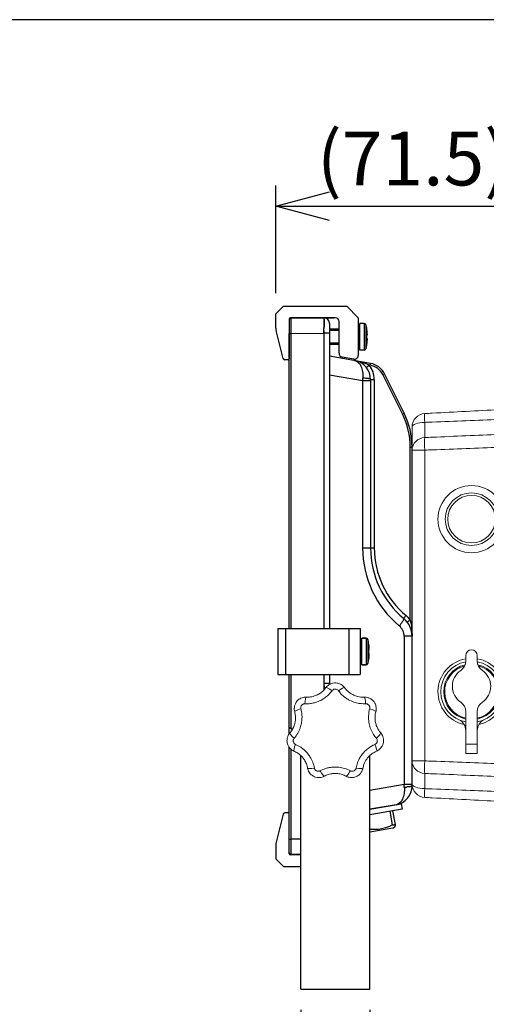
# Model space of a CAD drawing. Units: millimetres. Extents: x 0 to 1573, y -26 to 760.
# Drawn here: x 618 to 739, y 503 to 760 of the extents above; entities that cross this region are included whole.
import ezdxf

# ---------------------------------------------------------------- set-up
doc = ezdxf.new("R2010")
doc.units = ezdxf.units.MM
doc.header["$PDMODE"] = 3
doc.layers.add('contour', color=2, linetype='Continuous')
doc.layers.add('mark', color=6, linetype='Continuous')
doc.layers.add('frame', color=9, linetype='Continuous', lineweight=30)
doc.styles.get("Standard").update_dxf_attribs({"font": 'txt.shx', "bigfont": 'bigfont.shx'})
doc.dimstyles.get("Standard").update_dxf_attribs({"dimscale": 4, "dimtxt": 3.5, "dimasz": 3.5, "dimexe": 1.35, "dimexo": 1.35, "dimgap": 1.35, "dimtad": 1, "dimdsep": 46, "dimtxsty": 'STANDARD', "dimblk": 'OPEN30', "dimcen": 0, "dimclrd": 256, "dimclre": 256, "dimclrt": 3, "dimazin": 2, "dimtfac": 1, "dimtmove": 0, "dimatfit": 3, "dimldrblk": 'OPEN30', "dimfxl": 0.18, "dimtolj": 1, "dimlwd": -1, "dimlwe": -1, "dimarcsym": 0})

# ---------------------------------------------------------------- blocks, each defined once
blk = doc.blocks.new('A$C23764C6D')
at = {"color": 0, "linetype": 'Continuous', "lineweight": 0}
for p, q in [((-7.67, 33.17), (-7.67, 27.17)), ((-4.73, 33.17), (-7.67, 33.17)), ((-3.67, 33.17), (-4.73, 33.17)), ((-2.73, 31.17), (-1.67, 31.17)), ((-1.67, 31.17), (-1.67, -77.83)), ((-14.17, 29.67), (-14.17, 23.67)), ((-13.17, 22.67), (-13.17, 30.67)), ((-8.17, 30.67), (-13.17, 30.67)), ((-8.17, 30.67), (-7.67, 30.67)), ((-8.17, 26.67), (-7.67, 26.67)), ((-8.17, 26.67), (-8.17, -73.33)), ((-7.67, 27.17), (-7.67, -73.83)), ((-7.67, 27.17), (-4.92, 27.17)), ((-4.92, 27.17), (-4.92, -73.83)), ((-4.92, 27.17), (-2.92, 27.17)), ((-2.92, -73.83), (-2.92, 27.17)), ((-37.67, 17.16), (-37.67, 23.2)), ((-34.35, 24.4), (-34.35, 20.44)), ((-9.56, 22.67), (-13.17, 22.67)), ((-9.56, 22.89), (-9.56, 18.12)), ((-9.56, 18.12), (-9.56, -64.78)), ((-37.67, 17.16), (-34.35, 17.16)), ((-37.67, 17.16), (-37.67, -63.82)), ((-34.35, 17.16), (-34.35, -63.82)), ((-2.17, -18.03), (-2.23, -17.97)), ((-2.17, -22.33), (-2.17, -18.03)), ((-2.17, -26.63), (-2.17, -22.33)), ((-2.17, -26.63), (-2.23, -26.7)), ((-23.67, -37.78), (-23.67, -36.39)), ((-20.67, -37.78), (-20.67, -36.39)), ((-23.67, -51), (-23.67, -59.43)), ((-20.67, -51), (-20.67, -59.43)), ((-23.67, -59.43), (-20.67, -59.43)), ((-23.67, -59.43), (-23.67, -61.93)), ((-20.67, -59.43), (-20.67, -61.93)), ((-37.67, -63.82), (-37.67, -69.86)), ((-37.67, -63.82), (-34.35, -63.82)), ((-23.67, -61.93), (-20.67, -61.93)), ((-9.56, -64.78), (-9.56, -69.56)), ((-34.35, -71.06), (-34.35, -67.11)), ((-14.17, -70.33), (-14.17, -76.33)), ((-13.17, -77.33), (-13.17, -69.33)), ((-13.17, -69.33), (-9.56, -69.33)), ((-8.17, -73.33), (-7.67, -73.33)), ((-7.67, -73.83), (-7.67, -79.83)), ((-4.92, -73.83), (-7.67, -73.83)), ((-4.92, -73.83), (-2.92, -73.83)), ((-13.17, -77.33), (-8.17, -77.33)), ((-8.17, -77.33), (-7.67, -77.33)), ((-1.67, -77.83), (-2.73, -77.83)), ((-7.67, -79.83), (-4.73, -79.83)), ((-4.73, -79.83), (-3.67, -79.83))]:
    blk.add_line(p, q, dxfattribs=at)
for radius in [8.75, 6.85, 6.2]:
    blk.add_circle((-22.17, -0.83), radius, dxfattribs=at)
for centre, radius, start, end in [((-3.67, 31.17), 2, 0, 90), ((-13.17, 29.67), 1, 90, 180), ((-34.17, 23.2), 3.5, 93, 180), ((-13.17, 23.67), 1, 180, 270), ((-22.17, -36.39), 1.5, 0, 180), ((-22.17, -45.83), 8.75, 99.8709, 257.4607), ((-22.17, -45.83), 8, 100.8544, 180), ((-26.67, -37.78), 3, 304.2289, 0), ((-22.17, -45.83), 8.75, 0, 80.1291), ((-17.67, -37.78), 3, 180, 235.7711), ((-22.17, -45.83), 8, 280.8069, 79.1456), ((-22.17, -45.83), 7.25, 103.3292, 180), ((-22.17, -45.83), 7, 104.8173, 257.6264), ((-22.17, -44.39), 5, 124.2289, 235.7711), ((-22.17, -45.83), 7.25, 281.9405, 76.6708), ((-22.17, -45.83), 7, 282.3736, 75.1827), ((-22.17, -44.39), 5, 304.2289, 55.7711), ((-22.17, -45.83), 8, 180, 259.1931), ((-22.17, -45.83), 7.25, 180, 258.0595), ((-22.17, -45.83), 8.75, 282.5393, 0), ((-26.67, -51), 3, 0, 55.7711), ((-17.67, -51), 3, 124.2289, 180), ((-26.67, -55.87), 3, 0, 65.8523), ((-17.67, -55.87), 3, 114.1477, 180), ((-34.17, -69.86), 3.5, 180, 267), ((-13.17, -70.33), 1, 90, 180), ((-13.17, -76.33), 1, 180, 270), ((-3.67, -77.83), 2, 270, 0)]:
    blk.add_arc(centre, radius, start, end, dxfattribs=at)
for centre, major_axis, ratio, start_param, end_param in [((-4.73, 31.17), (0, 2), 0.998937, 4.712389, 6.283185), ((-34.17, 23.2), (0.18, -3.5), 0.03658, 3.141593, 4.360332), ((-10.24, 26.67), (0, -4), 0.519104, 0.336959, 1.521722), ((-34.17, 23.2), (-3.5, 0), 0.34303, 4.764749, 6.283185), ((-34.17, 17.16), (-3.5, 0), 0.939325, 4.764749, 6.283185), ((-34.17, 17.16), (-0.13, 3.5), 0.052301, 0.35014, 1.568879), ((-34.17, -63.82), (-3.5, 0), 0.939325, 0, 1.518436), ((-34.17, -63.82), (-0.13, -3.5), 0.052301, 4.714306, 5.933046), ((-34.17, -69.86), (-3.5, 0), 0.34303, 0, 1.518436), ((-34.17, -69.86), (0.18, 3.5), 0.03658, 1.922853, 3.141593), ((-10.24, -73.33), (0, -4), 0.519104, 1.61987, 2.804634), ((-4.73, -77.83), (0, -2), 0.998937, 0, 1.570796)]:
    blk.add_ellipse(centre, major_axis=major_axis, ratio=ratio, start_param=start_param, end_param=end_param, dxfattribs=at)
for points, knots in [([(-4.92, 27.17), (-4.92, 27.46), (-4.92, 27.75), (-4.92, 28.39), (-4.92, 28.74), (-4.91, 29.23), (-4.91, 29.37), (-4.9, 29.8), (-4.9, 30.07), (-4.89, 30.6), (-4.88, 30.85), (-4.87, 31.21), (-4.87, 31.32), (-4.86, 31.68), (-4.85, 31.91), (-4.83, 32.35), (-4.81, 32.56), (-4.8, 32.79), (-4.79, 32.85), (-4.77, 33.08), (-4.75, 33.17), (-4.73, 33.17)], [0, 0, 0, 0, 0.574953, 0.574953, 1.296816, 1.296816, 1.603499, 1.603499, 2.218647, 2.218647, 2.833801, 2.833801, 3.152581, 3.152581, 3.848161, 3.848161, 4.703391, 4.703391, 5.052692, 5.052692, 6.254532, 6.254532, 6.254532, 6.254532]), ([(-2.92, 27.17), (-2.92, 27.36), (-2.92, 27.55), (-2.92, 27.98), (-2.92, 28.22), (-2.91, 28.54), (-2.91, 28.64), (-2.9, 28.92), (-2.9, 29.11), (-2.89, 29.46), (-2.88, 29.62), (-2.87, 29.86), (-2.87, 29.94), (-2.86, 30.18), (-2.85, 30.33), (-2.83, 30.62), (-2.82, 30.76), (-2.8, 30.91), (-2.79, 30.95), (-2.77, 31.11), (-2.75, 31.17), (-2.73, 31.17)], [0, 0, 0, 0, 0.574953, 0.574953, 1.296816, 1.296816, 1.603499, 1.603499, 2.218647, 2.218647, 2.833801, 2.833801, 3.152581, 3.152581, 3.848161, 3.848161, 4.703391, 4.703391, 5.052692, 5.052692, 6.254532, 6.254532, 6.254532, 6.254532]), ([(-2.76, 23.67), (-2.77, 23.75), (-2.78, 23.84), (-2.8, 24.17), (-2.82, 24.44), (-2.84, 25.1), (-2.85, 25.5), (-2.86, 26.24), (-2.86, 26.57), (-2.86, 27.27), (-2.85, 27.63), (-2.84, 28.36), (-2.82, 28.71), (-2.8, 29.3), (-2.78, 29.54), (-2.74, 29.85), (-2.72, 29.93), (-2.68, 29.91), (-2.67, 29.83), (-2.65, 29.67), (-2.64, 29.6), (-2.63, 29.52), (-2.61, 29.24), (-2.6, 29.01), (-2.58, 28.48), (-2.58, 28.21), (-2.57, 27.7), (-2.57, 27.47), (-2.56, 27.16), (-2.56, 27.09), (-2.56, 26.94), (-2.56, 26.88), (-2.56, 26.76), (-2.56, 26.72), (-2.56, 26.67), (-2.56, 26.47), (-2.56, 26.25), (-2.57, 25.83), (-2.57, 25.63), (-2.58, 25.23), (-2.58, 25.03), (-2.59, 24.68), (-2.6, 24.52), (-2.61, 24.23), (-2.62, 24.09), (-2.63, 23.85), (-2.64, 23.75), (-2.65, 23.67), (-2.66, 23.58), (-2.67, 23.52), (-2.69, 23.44), (-2.7, 23.42), (-2.73, 23.42), (-2.74, 23.51), (-2.76, 23.67)], [-14.072714, -14.072714, -14.072714, -14.072714, -13.46668, -13.46668, -12.295177, -12.295177, -11.002154, -11.002154, -10.001749, -10.001749, -8.904712, -8.904712, -7.623867, -7.623867, -6.33483, -6.33483, -5.05645, -5.05645, -3.83211, -3.83211, -3.83211, -3.304937, -3.304937, -2.235894, -2.235894, -1.27965, -1.27965, -0.574841, -0.574841, -0.339968, -0.339968, -0.139432, -0.139432, 0, 0, 0, 0.61208, 0.61208, 1.224159, 1.224159, 1.836239, 1.836239, 2.448318, 2.448318, 3.061067, 3.061067, 3.667535, 3.667535, 3.667535, 4.296365, 4.296365, 4.938663, 4.938663, 6.202052, 6.202052, 6.202052, 6.202052]), ([(-14.17, 27.75), (-14.39, 27.74), (-14.61, 27.73), (-17.76, 27.56), (-20.69, 27.41), (-23.61, 27.26), (-26.54, 27.1), (-29.46, 26.95), (-33.04, 26.76), (-33.7, 26.73), (-34.35, 26.69)], [8.130409, 8.130409, 8.130409, 8.130409, 8.796655, 8.796655, 17.59331, 17.59331, 17.59331, 26.389965, 26.389965, 28.355988, 28.355988, 28.355988, 28.355988]), ([(-14.17, 25.19), (-14.39, 25.18), (-14.61, 25.17), (-17.76, 25.05), (-20.69, 24.94), (-23.61, 24.82), (-26.54, 24.71), (-29.46, 24.59), (-33.04, 24.45), (-33.7, 24.42), (-34.35, 24.4)], [8.130409, 8.130409, 8.130409, 8.130409, 8.796655, 8.796655, 17.59331, 17.59331, 17.59331, 26.389965, 26.389965, 28.355988, 28.355988, 28.355988, 28.355988]), ([(-34.35, 20.44), (-33.7, 20.47), (-33.04, 20.5), (-29.46, 20.65), (-26.54, 20.77), (-23.61, 20.89), (-20.69, 21.02), (-17.76, 21.14), (-13.07, 21.35), (-11.32, 21.43), (-9.56, 21.51)], [6.830691, 6.830691, 6.830691, 6.830691, 8.79667, 8.79667, 17.593339, 17.593339, 17.593339, 26.390009, 26.390009, 31.678925, 31.678925, 31.678925, 31.678925]), ([(-34.35, 17.16), (-33.7, 17.19), (-33.04, 17.21), (-29.46, 17.34), (-26.54, 17.45), (-23.61, 17.56), (-20.69, 17.68), (-17.76, 17.79), (-13.07, 17.98), (-11.32, 18.05), (-9.56, 18.12)], [6.830691, 6.830691, 6.830691, 6.830691, 8.79667, 8.79667, 17.593339, 17.593339, 17.593339, 26.390009, 26.390009, 31.678925, 31.678925, 31.678925, 31.678925]), ([(-2.34, -22.33), (-2.34, -22.04), (-2.34, -21.74), (-2.34, -21.14), (-2.33, -20.84), (-2.32, -20.26), (-2.32, -19.99), (-2.31, -19.48), (-2.3, -19.25), (-2.28, -18.84), (-2.28, -18.64), (-2.26, -18.3), (-2.25, -18.15), (-2.23, -17.92), (-2.22, -17.83), (-2.2, -17.71), (-2.19, -17.68), (-2.17, -17.68), (-2.16, -17.71), (-2.14, -17.83), (-2.13, -17.92), (-2.12, -18.15), (-2.11, -18.3), (-2.09, -18.64), (-2.09, -18.84), (-2.08, -19.25), (-2.07, -19.48), (-2.06, -19.99), (-2.06, -20.26), (-2.05, -20.84), (-2.05, -21.14), (-2.04, -21.74), (-2.04, -22.04), (-2.04, -22.62), (-2.04, -22.92), (-2.05, -23.52), (-2.05, -23.82), (-2.06, -24.4), (-2.06, -24.67), (-2.07, -25.18), (-2.08, -25.41), (-2.09, -25.82), (-2.09, -26.02), (-2.11, -26.36), (-2.12, -26.51), (-2.13, -26.75), (-2.14, -26.83), (-2.16, -26.95), (-2.17, -26.98), (-2.19, -26.98), (-2.2, -26.95), (-2.22, -26.83), (-2.23, -26.75), (-2.25, -26.51), (-2.26, -26.36), (-2.28, -26.02), (-2.28, -25.82), (-2.3, -25.41), (-2.31, -25.18), (-2.32, -24.67), (-2.32, -24.4), (-2.33, -23.82), (-2.34, -23.52), (-2.34, -22.92), (-2.34, -22.62), (-2.34, -22.33)], [0, 0, 0, 0, 0.875779, 0.875779, 1.751559, 1.751559, 2.627338, 2.627338, 3.503118, 3.503118, 4.379439, 4.379439, 5.25576, 5.25576, 6.132081, 6.132081, 7.008401, 7.008401, 7.884621, 7.884621, 8.760841, 8.760841, 9.63706, 9.63706, 10.51328, 10.51328, 11.389049, 11.389049, 12.264818, 12.264818, 13.140588, 13.140588, 14.016357, 14.016357, 14.892127, 14.892127, 15.767896, 15.767896, 16.643665, 16.643665, 17.519435, 17.519435, 18.395654, 18.395654, 19.271874, 19.271874, 20.148093, 20.148093, 21.024313, 21.024313, 21.900634, 21.900634, 22.776955, 22.776955, 23.653276, 23.653276, 24.529597, 24.529597, 25.405376, 25.405376, 26.281155, 26.281155, 27.156935, 27.156935, 28.032714, 28.032714, 28.032714, 28.032714]), ([(-34.35, -63.82), (-33.7, -63.85), (-33.04, -63.87), (-29.46, -64), (-26.54, -64.11), (-23.61, -64.22), (-20.69, -64.34), (-17.76, -64.45), (-13.07, -64.64), (-11.32, -64.71), (-9.56, -64.78)], [6.830691, 6.830691, 6.830691, 6.830691, 8.79667, 8.79667, 17.593339, 17.593339, 17.593339, 26.390009, 26.390009, 31.678925, 31.678925, 31.678925, 31.678925]), ([(-34.35, -67.11), (-33.7, -67.13), (-33.04, -67.16), (-29.46, -67.31), (-26.54, -67.43), (-23.61, -67.55), (-20.69, -67.68), (-17.76, -67.8), (-13.07, -68.01), (-11.32, -68.09), (-9.56, -68.17)], [6.830691, 6.830691, 6.830691, 6.830691, 8.79667, 8.79667, 17.593339, 17.593339, 17.593339, 26.390009, 26.390009, 31.678925, 31.678925, 31.678925, 31.678925]), ([(-14.17, -71.85), (-14.39, -71.84), (-14.61, -71.83), (-17.76, -71.71), (-20.69, -71.6), (-23.61, -71.48), (-26.54, -71.37), (-29.46, -71.25), (-33.04, -71.11), (-33.7, -71.08), (-34.35, -71.06)], [8.130409, 8.130409, 8.130409, 8.130409, 8.796655, 8.796655, 17.59331, 17.59331, 17.59331, 26.389965, 26.389965, 28.355988, 28.355988, 28.355988, 28.355988]), ([(-2.56, -73.33), (-2.56, -73.53), (-2.56, -73.75), (-2.57, -74.17), (-2.57, -74.37), (-2.58, -74.77), (-2.58, -74.97), (-2.59, -75.32), (-2.6, -75.48), (-2.61, -75.77), (-2.62, -75.91), (-2.63, -76.15), (-2.64, -76.25), (-2.66, -76.42), (-2.67, -76.48), (-2.69, -76.56), (-2.7, -76.58), (-2.71, -76.58), (-2.72, -76.56), (-2.74, -76.48), (-2.75, -76.42), (-2.77, -76.25), (-2.78, -76.15), (-2.8, -75.91), (-2.81, -75.77), (-2.82, -75.48), (-2.83, -75.32), (-2.84, -74.97), (-2.84, -74.77), (-2.85, -74.37), (-2.85, -74.17), (-2.86, -73.75), (-2.86, -73.53), (-2.86, -73.13), (-2.86, -72.92), (-2.85, -72.5), (-2.85, -72.29), (-2.84, -71.89), (-2.84, -71.69), (-2.83, -71.34), (-2.82, -71.18), (-2.81, -70.89), (-2.8, -70.75), (-2.78, -70.52), (-2.77, -70.41), (-2.76, -70.33), (-2.75, -70.22), (-2.74, -70.15), (-2.71, -70.08), (-2.7, -70.07), (-2.67, -70.14), (-2.65, -70.25), (-2.62, -70.6), (-2.61, -70.82), (-2.59, -71.41), (-2.58, -71.78), (-2.57, -72.4), (-2.56, -72.62), (-2.56, -73.01), (-2.56, -73.17), (-2.56, -73.33)], [0, 0, 0, 0, 0.61208, 0.61208, 1.224159, 1.224159, 1.836239, 1.836239, 2.448318, 2.448318, 3.061067, 3.061067, 3.673816, 3.673816, 4.286565, 4.286565, 4.899314, 4.899314, 5.512134, 5.512134, 6.124954, 6.124954, 6.737773, 6.737773, 7.350593, 7.350593, 7.962679, 7.962679, 8.574766, 8.574766, 9.186852, 9.186852, 9.798939, 9.798939, 10.411026, 10.411026, 11.023112, 11.023112, 11.635199, 11.635199, 12.247286, 12.247286, 12.860105, 12.860105, 13.466719, 13.466719, 13.466719, 14.244795, 14.244795, 15.017256, 15.017256, 16.160897, 16.160897, 17.248053, 17.248053, 18.524122, 18.524122, 19.223228, 19.223228, 19.700821, 19.700821, 19.700821, 19.700821]), ([(-14.17, -74.41), (-14.39, -74.4), (-14.61, -74.39), (-17.76, -74.22), (-20.69, -74.07), (-23.61, -73.92), (-26.54, -73.76), (-29.46, -73.61), (-33.04, -73.42), (-33.7, -73.39), (-34.35, -73.35)], [8.130409, 8.130409, 8.130409, 8.130409, 8.796655, 8.796655, 17.59331, 17.59331, 17.59331, 26.389965, 26.389965, 28.355988, 28.355988, 28.355988, 28.355988]), ([(-4.73, -79.83), (-4.74, -79.83), (-4.75, -79.81), (-4.77, -79.71), (-4.78, -79.63), (-4.79, -79.46), (-4.8, -79.41), (-4.81, -79.23), (-4.82, -79.08), (-4.84, -78.76), (-4.85, -78.57), (-4.86, -78.26), (-4.86, -78.15), (-4.87, -77.79), (-4.88, -77.52), (-4.9, -76.88), (-4.9, -76.5), (-4.91, -75.94), (-4.91, -75.78), (-4.92, -75.04), (-4.92, -74.43), (-4.92, -73.83)], [0, 0, 0, 0, 0.586405, 0.586405, 1.307398, 1.307398, 1.613329, 1.613329, 2.228354, 2.228354, 2.843383, 2.843383, 3.162038, 3.162038, 3.857103, 3.857103, 4.708724, 4.708724, 5.058526, 5.058526, 6.254622, 6.254622, 6.254622, 6.254622]), ([(-2.73, -77.83), (-2.74, -77.83), (-2.75, -77.82), (-2.77, -77.75), (-2.78, -77.7), (-2.8, -77.59), (-2.8, -77.55), (-2.81, -77.43), (-2.82, -77.33), (-2.84, -77.11), (-2.85, -76.99), (-2.86, -76.79), (-2.86, -76.71), (-2.88, -76.47), (-2.88, -76.29), (-2.9, -75.86), (-2.9, -75.61), (-2.91, -75.24), (-2.91, -75.13), (-2.92, -74.63), (-2.92, -74.23), (-2.92, -73.83)], [0, 0, 0, 0, 0.586405, 0.586405, 1.307398, 1.307398, 1.613329, 1.613329, 2.228354, 2.228354, 2.843383, 2.843383, 3.162038, 3.162038, 3.857103, 3.857103, 4.708724, 4.708724, 5.058526, 5.058526, 6.254622, 6.254622, 6.254622, 6.254622])]:
    blk.add_open_spline(points, degree=3, knots=knots, dxfattribs=at)
blk = doc.blocks.new('_Open30')
at = {"color": 0, "linetype": 'ByBlock', "lineweight": -2}
for p, q in [((-1, 0.268), (0, 0)), ((0, 0), (-1, -0.268)), ((0, 0), (-1, 0))]:
    blk.add_line(p, q, dxfattribs=at)
blk = doc.blocks.new('*D44')
at = {"layer": 'Defpoints', "color": 0, "transparency": 16777216}
for p in [(691, 507.34), (709, 507.34), (691, 470.41)]:
    blk.add_point(p, dxfattribs=at)
at = {"layer": 'mark', "linetype": 'ByBlock', "transparency": 16777216}
for p, q in [((691, 501.94), (691, 465.01)), ((709, 501.94), (709, 465.01)), ((677, 470.41), (633.53, 470.41)), ((709, 470.41), (691, 470.41)), ((723, 470.41), (737, 470.41))]:
    blk.add_line(p, q, dxfattribs=at)
at = {"layer": 'mark', "transparency": 16777216, "xscale": 14, "yscale": 14, "zscale": 14}
blk.add_blockref('_Open30', (691, 470.41), dxfattribs=at)
at = {"layer": 'mark', "transparency": 16777216, "xscale": 14, "yscale": 14, "zscale": 14, "rotation": 180}
blk.add_blockref('_Open30', (709, 470.41), dxfattribs=at)
at = {"layer": 'mark', "color": 3, "transparency": 16777216, "insert": (648.27, 482.81), "char_height": 14, "attachment_point": 5}
blk.add_mtext('\\A1;18', dxfattribs=at)
blk = doc.blocks.new('A$C76980455')
at = {"color": 0, "linetype": 'Continuous', "lineweight": 0}
for centre, major_axis, start_param, end_param in [((2033.36, 1849.39), (-1.62, 1.18), 4.835882, 6.283185), ((2034.98, 1849.39), (1.62, 1.18), 0, 1.447304), ((2026.53, 1846.1), (0.09, 2), 0, 1.447304), ((2041.8, 1846.1), (-0.09, 2), 4.835882, 6.283185), ((2025.53, 1844.84), (-1.93, -0.53), 4.835882, 6.283185), ((2042.81, 1844.84), (1.93, -0.53), 0, 1.447304), ((2023.84, 1837.45), (-1.51, 1.31), 0, 1.447304), ((2044.5, 1837.45), (1.51, 1.31), 4.835882, 6.283185), ((2024.2, 1835.88), (-0.79, -1.84), 4.835882, 6.283185), ((2044.14, 1835.88), (0.79, -1.84), 0, 1.447304), ((2028.92, 1829.95), (-1.97, -0.36), 0, 1.447304), ((2039.41, 1829.95), (1.97, -0.36), 4.835882, 6.283185), ((2030.38, 1829.25), (0.95, -1.76), 4.835882, 6.283185), ((2037.96, 1829.25), (-0.95, -1.76), 0, 1.447304)]:
    blk.add_ellipse(centre, major_axis=major_axis, ratio=0.145194, start_param=start_param, end_param=end_param, dxfattribs=at)
for points, knots in [([(2026.62, 1848.1), (2026.98, 1848.09), (2027.35, 1848.1), (2027.96, 1848.19), (2028.2, 1848.24), (2028.67, 1848.36), (2028.9, 1848.44), (2029.46, 1848.66), (2029.78, 1848.83), (2030.23, 1849.11), (2030.38, 1849.21), (2030.99, 1849.68), (2031.41, 1850.1), (2031.75, 1850.57)], [0, 0, 0, 0, 1.461616, 1.461616, 2.454183, 2.454183, 3.416369, 3.416369, 4.828508, 4.828508, 5.552253, 5.552253, 7.881617, 7.881617, 7.881617, 7.881617]), ([(2031.75, 1850.57), (2031.96, 1850.86), (2032.22, 1851.11), (2032.73, 1851.45), (2032.95, 1851.56), (2033.45, 1851.73), (2033.71, 1851.78), (2034.21, 1851.81), (2034.43, 1851.8), (2034.77, 1851.74), (2034.88, 1851.72), (2035.16, 1851.64), (2035.33, 1851.57), (2035.66, 1851.41), (2035.81, 1851.32), (2036.2, 1851.03), (2036.42, 1850.81), (2036.59, 1850.57)], [0, 0, 0, 0, 0.360861, 0.360861, 0.608486, 0.608486, 0.877448, 0.877448, 1.101125, 1.101125, 1.214795, 1.214795, 1.394789, 1.394789, 1.574783, 1.574783, 1.878168, 1.878168, 1.878168, 1.878168]), ([(2033.33, 1849.77), (2033.4, 1849.87), (2033.5, 1849.96), (2033.67, 1850.07), (2033.75, 1850.11), (2033.92, 1850.17), (2034.01, 1850.19), (2034.18, 1850.2), (2034.26, 1850.19), (2034.38, 1850.18), (2034.41, 1850.17), (2034.51, 1850.14), (2034.57, 1850.12), (2034.68, 1850.06), (2034.74, 1850.03), (2034.87, 1849.93), (2034.95, 1849.85), (2035.01, 1849.77)], [0, 0, 0, 0, 0.360861, 0.360861, 0.608486, 0.608486, 0.877448, 0.877448, 1.101125, 1.101125, 1.214795, 1.214795, 1.394789, 1.394789, 1.574783, 1.574783, 1.878168, 1.878168, 1.878168, 1.878168]), ([(2036.59, 1850.57), (2036.81, 1850.28), (2037.05, 1850), (2037.5, 1849.58), (2037.69, 1849.42), (2038.08, 1849.13), (2038.28, 1849), (2038.8, 1848.7), (2039.13, 1848.55), (2039.63, 1848.38), (2039.81, 1848.32), (2040.55, 1848.14), (2041.14, 1848.08), (2041.72, 1848.1)], [0, 0, 0, 0, 1.461616, 1.461616, 2.454182, 2.454182, 3.416369, 3.416369, 4.828509, 4.828509, 5.552253, 5.552253, 7.881617, 7.881617, 7.881617, 7.881617]), ([(2023.6, 1844.31), (2023.55, 1844.5), (2023.51, 1844.69), (2023.48, 1845.08), (2023.49, 1845.28), (2023.53, 1845.59), (2023.55, 1845.71), (2023.64, 1846.08), (2023.74, 1846.34), (2023.97, 1846.74), (2024.08, 1846.9), (2024.41, 1847.29), (2024.66, 1847.5), (2025.13, 1847.79), (2025.34, 1847.89), (2025.9, 1848.07), (2026.26, 1848.12), (2026.62, 1848.1)], [0, 0, 0, 0, 0.195994, 0.195994, 0.391984, 0.391984, 0.509586, 0.509586, 0.777044, 0.777044, 0.967618, 0.967618, 1.28978, 1.28978, 1.517307, 1.517307, 1.878168, 1.878168, 1.878168, 1.878168]), ([(2026.26, 1846.36), (2026.76, 1846.34), (2027.26, 1846.36), (2028.1, 1846.48), (2028.44, 1846.55), (2029.09, 1846.73), (2029.41, 1846.83), (2030.17, 1847.14), (2030.61, 1847.36), (2031.24, 1847.75), (2031.45, 1847.9), (2032.29, 1848.54), (2032.86, 1849.13), (2033.33, 1849.77)], [0, 0, 0, 0, 1.461616, 1.461616, 2.454183, 2.454183, 3.416369, 3.416369, 4.828508, 4.828508, 5.552253, 5.552253, 7.881617, 7.881617, 7.881617, 7.881617]), ([(2035.01, 1849.77), (2035.3, 1849.37), (2035.64, 1848.98), (2036.25, 1848.4), (2036.52, 1848.18), (2037.06, 1847.78), (2037.34, 1847.6), (2038.06, 1847.19), (2038.51, 1846.99), (2039.2, 1846.74), (2039.44, 1846.67), (2040.47, 1846.41), (2041.29, 1846.33), (2042.08, 1846.36)], [0, 0, 0, 0, 1.461616, 1.461616, 2.454182, 2.454182, 3.416369, 3.416369, 4.828509, 4.828509, 5.552253, 5.552253, 7.881617, 7.881617, 7.881617, 7.881617]), ([(2041.72, 1848.1), (2042.07, 1848.12), (2042.44, 1848.07), (2043.02, 1847.88), (2043.24, 1847.77), (2043.68, 1847.49), (2043.89, 1847.32), (2044.22, 1846.95), (2044.36, 1846.77), (2044.52, 1846.47), (2044.57, 1846.37), (2044.69, 1846.1), (2044.74, 1845.92), (2044.82, 1845.57), (2044.84, 1845.39), (2044.86, 1844.91), (2044.82, 1844.6), (2044.74, 1844.31)], [0, 0, 0, 0, 0.360861, 0.360861, 0.608486, 0.608486, 0.877448, 0.877448, 1.101125, 1.101125, 1.214795, 1.214795, 1.394789, 1.394789, 1.574783, 1.574783, 1.878168, 1.878168, 1.878168, 1.878168]), ([(2023.47, 1837.4), (2023.81, 1837.79), (2024.12, 1838.22), (2024.65, 1839.14), (2024.87, 1839.62), (2025.18, 1840.51), (2025.29, 1840.91), (2025.44, 1841.72), (2025.49, 1842.13), (2025.52, 1842.87), (2025.51, 1843.2), (2025.44, 1844.05), (2025.35, 1844.56), (2025.21, 1845.05)], [0, 0, 0, 0, 1.526557, 1.526557, 3.053108, 3.053108, 4.240275, 4.240275, 5.427435, 5.427435, 6.383725, 6.383725, 7.881617, 7.881617, 7.881617, 7.881617]), ([(2025.21, 1845.05), (2025.19, 1845.12), (2025.18, 1845.18), (2025.17, 1845.32), (2025.18, 1845.39), (2025.19, 1845.5), (2025.2, 1845.54), (2025.23, 1845.67), (2025.26, 1845.75), (2025.34, 1845.89), (2025.38, 1845.95), (2025.49, 1846.08), (2025.58, 1846.16), (2025.74, 1846.25), (2025.81, 1846.29), (2026.01, 1846.35), (2026.13, 1846.37), (2026.26, 1846.36)], [0, 0, 0, 0, 0.195994, 0.195994, 0.391984, 0.391984, 0.509586, 0.509586, 0.777044, 0.777044, 0.967618, 0.967618, 1.28978, 1.28978, 1.517307, 1.517307, 1.878168, 1.878168, 1.878168, 1.878168]), ([(2042.08, 1846.36), (2042.21, 1846.37), (2042.33, 1846.35), (2042.53, 1846.29), (2042.61, 1846.25), (2042.76, 1846.15), (2042.83, 1846.09), (2042.95, 1845.97), (2042.99, 1845.9), (2043.05, 1845.8), (2043.07, 1845.76), (2043.11, 1845.67), (2043.13, 1845.61), (2043.15, 1845.49), (2043.16, 1845.43), (2043.17, 1845.26), (2043.15, 1845.15), (2043.13, 1845.05)], [0, 0, 0, 0, 0.360861, 0.360861, 0.608486, 0.608486, 0.877448, 0.877448, 1.101125, 1.101125, 1.214795, 1.214795, 1.394789, 1.394789, 1.574783, 1.574783, 1.878168, 1.878168, 1.878168, 1.878168]), ([(2043.13, 1845.05), (2042.96, 1844.46), (2042.87, 1843.84), (2042.81, 1842.67), (2042.85, 1842.1), (2043.01, 1841.06), (2043.13, 1840.58), (2043.37, 1839.89), (2043.47, 1839.65), (2043.91, 1838.69), (2044.35, 1838), (2044.87, 1837.4)], [0, 0, 0, 0, 1.801582, 1.801582, 3.412338, 3.412338, 4.824478, 4.824478, 5.548222, 5.548222, 7.877585, 7.877585, 7.877585, 7.877585]), ([(2022.33, 1838.77), (2022.58, 1839.05), (2022.8, 1839.36), (2023.19, 1840.03), (2023.35, 1840.38), (2023.57, 1841.02), (2023.65, 1841.31), (2023.76, 1841.9), (2023.8, 1842.19), (2023.82, 1842.73), (2023.81, 1842.97), (2023.76, 1843.58), (2023.7, 1843.95), (2023.6, 1844.31)], [0, 0, 0, 0, 1.526557, 1.526557, 3.053108, 3.053108, 4.240275, 4.240275, 5.427435, 5.427435, 6.383725, 6.383725, 7.881617, 7.881617, 7.881617, 7.881617]), ([(2044.74, 1844.31), (2044.62, 1843.88), (2044.55, 1843.43), (2044.51, 1842.58), (2044.54, 1842.17), (2044.66, 1841.42), (2044.75, 1841.07), (2044.92, 1840.57), (2044.99, 1840.4), (2045.31, 1839.7), (2045.63, 1839.2), (2046.01, 1838.77)], [0, 0, 0, 0, 1.801582, 1.801582, 3.412338, 3.412338, 4.824478, 4.824478, 5.548222, 5.548222, 7.877585, 7.877585, 7.877585, 7.877585]), ([(2023.41, 1834.04), (2023.23, 1834.12), (2023.06, 1834.21), (2022.74, 1834.43), (2022.58, 1834.56), (2022.37, 1834.78), (2022.29, 1834.87), (2022.05, 1835.18), (2021.92, 1835.42), (2021.74, 1835.84), (2021.69, 1836.02), (2021.59, 1836.53), (2021.58, 1836.86), (2021.65, 1837.41), (2021.7, 1837.63), (2021.91, 1838.18), (2022.1, 1838.5), (2022.33, 1838.77)], [0, 0, 0, 0, 0.195994, 0.195994, 0.391984, 0.391984, 0.509586, 0.509586, 0.777044, 0.777044, 0.967618, 0.967618, 1.28978, 1.28978, 1.517307, 1.517307, 1.878168, 1.878168, 1.878168, 1.878168]), ([(2023.84, 1835.76), (2023.78, 1835.79), (2023.72, 1835.82), (2023.6, 1835.9), (2023.55, 1835.94), (2023.48, 1836.02), (2023.45, 1836.05), (2023.37, 1836.16), (2023.32, 1836.24), (2023.26, 1836.39), (2023.24, 1836.45), (2023.21, 1836.63), (2023.2, 1836.74), (2023.23, 1836.93), (2023.25, 1837.01), (2023.32, 1837.19), (2023.38, 1837.3), (2023.47, 1837.4)], [0, 0, 0, 0, 0.195994, 0.195994, 0.391984, 0.391984, 0.509586, 0.509586, 0.777044, 0.777044, 0.967618, 0.967618, 1.28978, 1.28978, 1.517307, 1.517307, 1.878168, 1.878168, 1.878168, 1.878168]), ([(2044.87, 1837.4), (2044.95, 1837.3), (2045.02, 1837.19), (2045.09, 1837), (2045.11, 1836.91), (2045.13, 1836.74), (2045.13, 1836.64), (2045.1, 1836.47), (2045.08, 1836.4), (2045.04, 1836.29), (2045.02, 1836.25), (2044.97, 1836.16), (2044.94, 1836.11), (2044.86, 1836.01), (2044.81, 1835.97), (2044.69, 1835.86), (2044.6, 1835.81), (2044.5, 1835.76)], [0, 0, 0, 0, 0.360861, 0.360861, 0.608486, 0.608486, 0.877448, 0.877448, 1.101125, 1.101125, 1.214795, 1.214795, 1.394789, 1.394789, 1.574783, 1.574783, 1.878168, 1.878168, 1.878168, 1.878168]), ([(2046.01, 1838.77), (2046.24, 1838.5), (2046.43, 1838.18), (2046.64, 1837.61), (2046.7, 1837.37), (2046.76, 1836.85), (2046.75, 1836.58), (2046.67, 1836.09), (2046.61, 1835.87), (2046.48, 1835.56), (2046.43, 1835.45), (2046.29, 1835.2), (2046.19, 1835.04), (2045.96, 1834.76), (2045.83, 1834.64), (2045.47, 1834.32), (2045.2, 1834.16), (2044.93, 1834.04)], [0, 0, 0, 0, 0.360861, 0.360861, 0.608486, 0.608486, 0.877448, 0.877448, 1.101125, 1.101125, 1.214795, 1.214795, 1.394789, 1.394789, 1.574783, 1.574783, 1.878168, 1.878168, 1.878168, 1.878168]), ([(2028.73, 1829.62), (2028.64, 1830.14), (2028.5, 1830.65), (2028.11, 1831.64), (2027.87, 1832.11), (2027.37, 1832.91), (2027.12, 1833.24), (2026.59, 1833.86), (2026.29, 1834.16), (2025.73, 1834.64), (2025.47, 1834.84), (2024.77, 1835.31), (2024.31, 1835.56), (2023.84, 1835.76)], [0, 0, 0, 0, 1.526557, 1.526557, 3.053108, 3.053108, 4.240275, 4.240275, 5.427435, 5.427435, 6.383725, 6.383725, 7.881617, 7.881617, 7.881617, 7.881617]), ([(2044.5, 1835.76), (2043.88, 1835.5), (2043.29, 1835.15), (2042.44, 1834.51), (2042.16, 1834.26), (2041.68, 1833.78), (2041.47, 1833.55), (2041.28, 1833.31), (2041.07, 1833.04), (2040.87, 1832.76), (2040.51, 1832.18), (2040.35, 1831.88), (2040.03, 1831.16), (2039.88, 1830.75), (2039.7, 1830.09), (2039.65, 1829.86), (2039.6, 1829.62)], [0, 0, 0, 0, 1.970404, 1.970404, 3.053107, 3.053107, 3.940808, 3.940808, 3.940808, 4.92601, 4.92601, 5.911212, 5.911212, 7.187268, 7.187268, 7.881617, 7.881617, 7.881617, 7.881617]), ([(2026.96, 1829.59), (2026.89, 1829.96), (2026.78, 1830.33), (2026.51, 1831.05), (2026.33, 1831.4), (2025.97, 1831.97), (2025.79, 1832.21), (2025.4, 1832.66), (2025.19, 1832.88), (2024.78, 1833.22), (2024.59, 1833.37), (2024.08, 1833.71), (2023.75, 1833.89), (2023.41, 1834.04)], [0, 0, 0, 0, 1.526557, 1.526557, 3.053108, 3.053108, 4.240275, 4.240275, 5.427435, 5.427435, 6.383725, 6.383725, 7.881617, 7.881617, 7.881617, 7.881617]), ([(2044.93, 1834.04), (2044.48, 1833.85), (2044.05, 1833.6), (2043.44, 1833.13), (2043.23, 1832.95), (2042.88, 1832.6), (2042.73, 1832.43), (2042.59, 1832.26), (2042.44, 1832.07), (2042.3, 1831.86), (2042.04, 1831.44), (2041.92, 1831.22), (2041.69, 1830.71), (2041.58, 1830.4), (2041.45, 1829.93), (2041.41, 1829.76), (2041.38, 1829.59)], [0, 0, 0, 0, 1.970404, 1.970404, 3.053107, 3.053107, 3.940808, 3.940808, 3.940808, 4.92601, 4.92601, 5.911212, 5.911212, 7.187268, 7.187268, 7.881617, 7.881617, 7.881617, 7.881617]), ([(2031.33, 1827.49), (2031.15, 1827.4), (2030.97, 1827.32), (2030.6, 1827.21), (2030.4, 1827.17), (2030.09, 1827.14), (2029.97, 1827.13), (2029.59, 1827.14), (2029.32, 1827.18), (2028.88, 1827.31), (2028.7, 1827.38), (2028.24, 1827.62), (2027.98, 1827.81), (2027.59, 1828.21), (2027.45, 1828.39), (2027.15, 1828.9), (2027.02, 1829.24), (2026.96, 1829.59)], [0, 0, 0, 0, 0.195994, 0.195994, 0.391984, 0.391984, 0.509586, 0.509586, 0.777044, 0.777044, 0.967618, 0.967618, 1.28978, 1.28978, 1.517307, 1.517307, 1.878168, 1.878168, 1.878168, 1.878168]), ([(2030.24, 1828.9), (2030.18, 1828.87), (2030.12, 1828.84), (2029.99, 1828.8), (2029.92, 1828.79), (2029.82, 1828.78), (2029.78, 1828.77), (2029.64, 1828.78), (2029.55, 1828.79), (2029.4, 1828.84), (2029.34, 1828.86), (2029.18, 1828.94), (2029.09, 1829.01), (2028.95, 1829.15), (2028.91, 1829.21), (2028.8, 1829.38), (2028.76, 1829.5), (2028.73, 1829.62)], [0, 0, 0, 0, 0.195994, 0.195994, 0.391984, 0.391984, 0.509586, 0.509586, 0.777044, 0.777044, 0.967618, 0.967618, 1.28978, 1.28978, 1.517307, 1.517307, 1.878168, 1.878168, 1.878168, 1.878168]), ([(2038.1, 1828.9), (2037.64, 1829.14), (2037.15, 1829.35), (2036.13, 1829.67), (2035.61, 1829.78), (2034.68, 1829.88), (2034.27, 1829.89), (2033.44, 1829.86), (2033.03, 1829.82), (2032.3, 1829.68), (2031.98, 1829.6), (2031.17, 1829.34), (2030.69, 1829.14), (2030.24, 1828.9)], [0, 0, 0, 0, 1.526558, 1.526558, 3.053109, 3.053109, 4.240274, 4.240274, 5.427433, 5.427433, 6.383726, 6.383726, 7.881617, 7.881617, 7.881617, 7.881617]), ([(2041.38, 1829.59), (2041.35, 1829.4), (2041.29, 1829.21), (2041.15, 1828.85), (2041.06, 1828.67), (2040.89, 1828.41), (2040.82, 1828.31), (2040.57, 1828.01), (2040.37, 1827.83), (2040, 1827.57), (2039.83, 1827.47), (2039.36, 1827.26), (2039.04, 1827.18), (2038.49, 1827.12), (2038.26, 1827.13), (2037.68, 1827.21), (2037.33, 1827.32), (2037.01, 1827.49)], [0, 0, 0, 0, 0.195994, 0.195994, 0.391984, 0.391984, 0.509586, 0.509586, 0.777044, 0.777044, 0.967618, 0.967618, 1.28978, 1.28978, 1.517307, 1.517307, 1.878168, 1.878168, 1.878168, 1.878168]), ([(2039.6, 1829.62), (2039.59, 1829.56), (2039.57, 1829.49), (2039.52, 1829.37), (2039.49, 1829.31), (2039.43, 1829.22), (2039.41, 1829.18), (2039.33, 1829.08), (2039.26, 1829.02), (2039.13, 1828.93), (2039.07, 1828.89), (2038.91, 1828.82), (2038.8, 1828.79), (2038.61, 1828.77), (2038.53, 1828.77), (2038.33, 1828.8), (2038.2, 1828.84), (2038.1, 1828.9)], [0, 0, 0, 0, 0.195994, 0.195994, 0.391984, 0.391984, 0.509586, 0.509586, 0.777044, 0.777044, 0.967618, 0.967618, 1.28978, 1.28978, 1.517307, 1.517307, 1.878168, 1.878168, 1.878168, 1.878168]), ([(2037.01, 1827.49), (2036.68, 1827.67), (2036.33, 1827.82), (2035.59, 1828.04), (2035.21, 1828.12), (2034.54, 1828.2), (2034.24, 1828.21), (2033.64, 1828.19), (2033.34, 1828.15), (2032.82, 1828.05), (2032.59, 1828), (2032, 1827.81), (2031.65, 1827.66), (2031.33, 1827.49)], [0, 0, 0, 0, 1.526558, 1.526558, 3.053109, 3.053109, 4.240274, 4.240274, 5.427433, 5.427433, 6.383726, 6.383726, 7.881617, 7.881617, 7.881617, 7.881617])]:
    blk.add_open_spline(points, degree=3, knots=knots, dxfattribs=at)
blk = doc.blocks.new('*D48')
at = {"layer": 'Defpoints', "color": 0, "transparency": 16777216}
for p in [(756, 711.41), (684.5, 683.34), (756, 661.84)]:
    blk.add_point(p, dxfattribs=at)
at = {"layer": 'mark', "linetype": 'ByBlock', "transparency": 16777216}
for p, q in [((684.5, 688.74), (684.5, 716.81)), ((756, 667.24), (756, 716.81)), ((698.5, 711.41), (742, 711.41))]:
    blk.add_line(p, q, dxfattribs=at)
at = {"layer": 'mark', "transparency": 16777216, "xscale": 14, "yscale": 14, "zscale": 14, "rotation": 180}
blk.add_blockref('_Open30', (684.5, 711.41), dxfattribs=at)
at = {"layer": 'mark', "transparency": 16777216, "xscale": 14, "yscale": 14, "zscale": 14}
blk.add_blockref('_Open30', (756, 711.41), dxfattribs=at)
at = {"layer": 'mark', "color": 3, "transparency": 16777216, "insert": (720.25, 723.81), "char_height": 14, "attachment_point": 5}
blk.add_mtext('\\A1;(71.5)', dxfattribs=at)

msp = doc.modelspace()

# ---------------------------------------------------------------- linework, layer by layer
at = {"layer": 'contour'}
for p, q in [((686.5, 685.335), (684.5, 683.335)), ((686.5, 685.335), (703, 685.335)), ((706, 682.335), (703, 685.335)), ((684.5, 679.643), (684.5, 683.335)), ((688, 682.035), (688, 671.635)), ((697, 682.335), (688.3, 682.335)), ((688.488, 680.683), (688.491, 682.189)), ((688.488, 680.189), (688.488, 680.683)), ((688.491, 678.189), (688.488, 680.189)), ((688.491, 682.189), (697, 682.337)), ((697, 682.337), (697.052, 682.335)), ((700, 682.335), (697.026, 682.335)), ((697.052, 682.335), (699.543, 682.335)), ((698.5, 680.836), (698.5, 601.337)), ((701, 673.056), (701, 681.335)), ((706, 682.335), (706, 672.527)), ((707.519, 680.835), (706.4, 680.835)), ((706.4, 673.835), (706.4, 680.835)), ((707.519, 680.835), (707.519, 673.835)), ((708.003, 680.46), (708.003, 674.21)), ((686.405, 671.714), (684.575, 679.037)), ((688, 601.337), (688, 678.189)), ((688, 678.189), (688.491, 678.189)), ((688.491, 678.189), (697, 678.338)), ((688.491, 601.337), (688.491, 678.189)), ((697.004, 679.031), (697, 678.34)), ((697, 678.34), (697, 601.337)), ((697, 678.34), (697.052, 678.338)), ((697.052, 678.338), (697.052, 601.337)), ((698.5, 678.338), (697.052, 678.338)), ((701, 679.335), (698.5, 679.335)), ((706.4, 679.335), (706, 679.335)), ((708.237, 679.284), (708.246, 679.29)), ((708.237, 677.847), (708.374, 677.85)), ((708.374, 677.85), (708.375, 677.939)), ((701, 675.335), (698.5, 675.335)), ((706.4, 675.335), (706, 675.335)), ((708.374, 676.821), (708.237, 676.824)), ((708.246, 675.381), (708.237, 675.386)), ((708.374, 676.721), (708.374, 676.821)), ((709.215, 670.419), (698.5, 672.308)), ((707.519, 673.835), (706.4, 673.835)), ((687.7, 671.335), (686.89, 671.335)), ((704.826, 671.542), (701.826, 672.071)), ((709.141, 669.927), (708.857, 669.977)), ((707.134, 665.862), (698.5, 667.384)), ((712.389, 667.498), (712.824, 667.721)), ((717.474, 657.269), (712.389, 667.498)), ((717.909, 657.492), (712.824, 667.721)), ((707.134, 665.862), (707.134, 622.337)), ((709.2, 665.862), (707.134, 665.862)), ((709.2, 666.226), (709.2, 622.337)), ((709.2, 666.226), (710.174, 666.226)), ((710.174, 666.226), (710.174, 622.337)), ((717.474, 657.269), (717.909, 657.492)), ((719.513, 603.604), (719.513, 648.588)), ((719.513, 648.588), (720, 648.588)), ((720, 560.353), (720, 648.588)), ((707.134, 622.337), (710.174, 622.337)), ((717.458, 603.083), (717.23, 602.751)), ((685, 601.337), (706.5, 601.337)), ((685, 601.337), (685, 589.337)), ((687, 601.337), (687, 589.337)), ((703.5, 601.337), (703.5, 589.337)), ((706.5, 601.337), (706.5, 589.337)), ((708.019, 598.837), (706.9, 598.837)), ((706.9, 598.837), (708.019, 598.837)), ((706.9, 591.837), (706.9, 598.837)), ((708.019, 598.837), (708.019, 591.837)), ((708.503, 598.462), (708.503, 592.212)), ((720, 599.324), (717.934, 599.324)), ((717.934, 599.324), (717.934, 560.717)), ((706.9, 597.337), (706.5, 597.337)), ((708.737, 597.286), (708.746, 597.292)), ((708.737, 595.848), (708.874, 595.852)), ((708.874, 595.852), (708.874, 595.952)), ((706.9, 593.337), (706.5, 593.337)), ((708.874, 594.822), (708.737, 594.826)), ((708.746, 593.383), (708.737, 593.388)), ((708.875, 594.733), (708.874, 594.822)), ((708.019, 591.837), (706.9, 591.837)), ((706.9, 591.837), (708.019, 591.837)), ((685, 589.337), (706.5, 589.337)), ((688, 573.918), (688, 589.337)), ((688.491, 575.28), (688.491, 589.337)), ((697, 589.337), (697, 585.248)), ((697.052, 589.337), (697.052, 587.032)), ((698.5, 589.337), (698.5, 587.032)), ((698.5, 587.032), (697.052, 587.032)), ((688, 575.587), (688.836, 575.065)), ((688, 542.986), (688, 570.385)), ((688.491, 546.485), (688.491, 569.858)), ((691, 507.337), (691, 568.24)), ((709, 507.337), (709, 568.24)), ((717.934, 560.717), (709, 559.142)), ((720, 560.717), (717.934, 560.717)), ((709, 554.218), (717.157, 555.656)), ((715.868, 555.429), (709, 554.218)), ((717.401, 554.277), (709, 552.796)), ((717.157, 555.656), (717.401, 554.277)), ((686.405, 552.96), (684.575, 545.638)), ((687.7, 553.339), (686.89, 553.339)), ((688, 542.639), (688, 553.039)), ((714.239, 553.72), (714.867, 550.158)), ((714.939, 553.843), (715.567, 550.282)), ((714.981, 549.281), (709, 548.227)), ((714.981, 549.281), (715.645, 549.838)), ((684.5, 545.031), (684.5, 541.339)), ((688, 546.485), (688.491, 546.485)), ((688.488, 544.485), (688.491, 546.485)), ((688.488, 543.991), (688.488, 544.485)), ((688.491, 542.486), (688.488, 543.991)), ((691, 546.441), (688.491, 546.485)), ((691, 542.339), (688.3, 542.339)), ((691, 542.442), (688.491, 542.486)), ((686.5, 539.339), (684.5, 541.339)), ((686.5, 539.339), (691, 539.339)), ((691, 507.337), (709, 507.337))]:
    msp.add_line(p, q, dxfattribs=at)
at = {"layer": 'contour', "color": 4}
for p, q in [((701, 678.985), (698.5, 678.985)), ((706.4, 678.985), (706, 678.985)), ((701, 675.685), (698.5, 675.685)), ((706.4, 675.685), (706, 675.685)), ((706.9, 596.987), (706.5, 596.987)), ((706.9, 593.687), (706.5, 593.687))]:
    msp.add_line(p, q, dxfattribs=at)
at = {"layer": 'contour'}
for centre, radius, start, end in [((688.3, 682.035), 0.3, 90, 180), ((688.5, 681.689), 0.5, 91, 180), ((697, 680.836), 1.5, 0, 88), ((700, 681.335), 1, 0, 90), ((707.519, 680.335), 0.5, 14.47751, 90), ((695.9, 677.335), 12.5, 9.02785, 14.47751), ((687, 679.643), 2.5, 180, 194.03624), ((576.159, 680.399), 120.853, 359.35178, 359.6704), ((401.766, 682.208), 295.312, 359.24917, 359.36478), ((414.543, 682.073), 282.534, 359.36334, 359.48147), ((695.887, 677.335), 12.503, 8.26176, 8.96815), ((694.774, 677.335), 13.473, 357.82558, 2.17442), ((695.88, 677.335), 12.509, 2.99085, 8.26035), ((695.887, 677.335), 12.503, 2.81833, 2.98946), ((706.364, 677.851), 2.013, 2.51653, 2.81822), ((695.9, 677.335), 12.5, 345.52249, 350.97215), ((695.887, 677.335), 12.503, 351.03185, 351.73824), ((695.88, 677.336), 12.509, 351.73965, 357.00915), ((695.887, 677.335), 12.503, 357.01054, 357.18167), ((702, 673.056), 1, 180, 260), ((705, 672.527), 1, 260, 0), ((707.519, 674.335), 0.5, 270, 345.52249), ((686.89, 671.835), 0.5, 194.03624, 270), ((687.7, 671.635), 0.3, 270, 0), ((704.2, 666.226), 5, 0, 80), ((704.174, 666.226), 6, 0.00012, 38.68879), ((708.359, 665.495), 4.5, 26.43467, 79.99994), ((708.346, 665.495), 5, 26.43461, 80), ((649.15, 670.749), 58.19, 355.18259, 355.89236), ((700.014, 648.589), 19.499, 359.99912, 26.43548), ((700, 648.588), 20, 0, 26.43461), ((733.553, 622.337), 26.419, 180.00002, 230.28123), ((733.119, 622.337), 23.919, 180, 230.28125), ((733.092, 622.337), 22.919, 180, 230.28125), ((714, 599.324), 6, 0, 50.28125), ((713.959, 599.309), 7.021, 37.7096, 50.26227), ((714.434, 599.324), 3.5, 0, 50.28125), ((708.019, 598.337), 0.5, 14.47751, 90), ((696.4, 595.337), 12.5, 8.99614, 14.47751), ((696.387, 595.337), 12.503, 8.26176, 8.96815), ((695.27, 595.337), 13.476, 357.82614, 2.17386), ((696.38, 595.337), 12.509, 2.99085, 8.26035), ((696.387, 595.337), 12.503, 2.81833, 2.98946), ((696.4, 595.337), 12.5, 345.52249, 351.00386), ((696.4, 595.337), 12.5, 345.52249, 351.00386), ((696.387, 595.337), 12.503, 351.03185, 351.73824), ((696.38, 595.338), 12.509, 351.73965, 357.00915), ((696.387, 595.337), 12.503, 357.01054, 357.18167), ((706.864, 594.821), 2.013, 357.18178, 357.48359), ((708.019, 592.337), 0.5, 270, 345.52249), ((701.552, 587.032), 4.5, 180.00001, 198.93785), ((701.5, 587.032), 3, 180, 185.12532), ((715, 560.353), 5, 280, 0), ((659.95, 555.83), 58.19, 4.10764, 4.81741), ((717.577, 574.699), 14.707, 271.61097, 273.73052), ((686.89, 552.839), 0.5, 90, 165.96376), ((687.7, 553.039), 0.3, 0, 90), ((710.133, 559.503), 10.475, 263.79195, 296.86735), ((687, 545.031), 2.5, 165.96376, 180), ((688.5, 542.986), 0.5, 180, 269), ((688.3, 542.639), 0.3, 180, 270)]:
    msp.add_arc(centre, radius, start, end, dxfattribs=at)
for points, knots in [([(697, 682.337), (697.003, 682.306), (697.011, 682.181), (697.011, 682.057), (697.012, 681.964)], [0, 0, 0, 0, 0.2536368, 1, 1, 1, 1]), ([(697.012, 681.964), (697.013, 681.83), (697.016, 681.077), (697.014, 680.324), (697.01, 679.703)], [0, 0, 0, 0, 0.176835, 1, 1, 1, 1]), ([(697.052, 682.335), (697.055, 682.335), (697.056, 682.323), (697.059, 682.307), (697.061, 682.274), (697.064, 682.209), (697.067, 682.094), (697.069, 681.996), (697.07, 681.939)], [0, 0, 0, 0, 0.0176336, 0.0657718, 0.1450465, 0.2553915, 0.5681402, 1, 1, 1, 1]), ([(697.07, 681.939), (697.072, 681.796), (697.077, 680.988), (697.071, 680.18), (697.065, 679.516)], [0, 0, 0, 0, 0.1775695, 1, 1, 1, 1]), ([(705.068, 671.15), (705.231, 671.121), (705.56, 671.012), (706.003, 670.708), (706.393, 670.273), (706.849, 669.491), (707.199, 668.234), (707.232, 667.154), (707.19, 666.58)], [0, 0, 0, 0, 0.0912138, 0.1873746, 0.292863, 0.4102087, 0.6832264, 1, 1, 1, 1]), ([(705.068, 671.15), (705.719, 671.035), (707.012, 670.733), (708.262, 670.271), (708.857, 669.977)], [0, 0, 0, 0, 0.4986245, 1, 1, 1, 1]), ([(708.103, 669.351), (708.102, 669.353), (708.11, 669.359), (708.116, 669.367), (708.135, 669.384), (708.171, 669.415), (708.234, 669.468), (708.325, 669.545), (708.438, 669.638), (708.618, 669.784), (708.759, 669.898), (708.857, 669.977)], [0, 0, 0, 0, 0.0050799, 0.0195063, 0.0432392, 0.076123, 0.1681973, 0.2920184, 0.4431258, 0.6159873, 1, 1, 1, 1]), ([(709.141, 669.927), (709.152, 669.989), (709.167, 670.08), (709.186, 670.196), (709.198, 670.27), (709.206, 670.329), (709.214, 670.377), (709.212, 670.399), (709.218, 670.418), (709.215, 670.419)], [0, 0, 0, 0, 0.3821258, 0.5554472, 0.7067716, 0.830916, 0.9230328, 0.9799852, 1, 1, 1, 1]), ([(708.223, 666.513), (708.145, 666.521), (707.801, 666.555), (707.456, 666.573), (707.19, 666.58)], [0, 0, 0, 0, 0.2294795, 1, 1, 1, 1]), ([(709.2, 666.226), (709.2, 666.261), (709.138, 666.311), (709.047, 666.352), (708.879, 666.408), (708.602, 666.464), (708.36, 666.497), (708.223, 666.513)], [0, 0, 0, 0, 0.1003999, 0.186569, 0.2996004, 0.6032513, 1, 1, 1, 1]), ([(717.834, 603.939), (717.858, 603.919), (717.856, 603.846), (717.831, 603.76), (717.771, 603.608), (717.647, 603.38), (717.528, 603.189), (717.458, 603.083)], [0, 0, 0, 0, 0.09844, 0.1840285, 0.2966248, 0.6006199, 1, 1, 1, 1]), ([(717.834, 603.939), (717.833, 603.94), (717.839, 603.948), (717.844, 603.958), (717.859, 603.978), (717.887, 604.017), (717.938, 604.082), (718.012, 604.176), (718.104, 604.291), (718.25, 604.471), (718.367, 604.612), (718.447, 604.708)], [0, 0, 0, 0, 0.0052114, 0.0196932, 0.0434687, 0.0763914, 0.1685379, 0.2924147, 0.4435422, 0.6163632, 1, 1, 1, 1]), ([(718.748, 602.993), (718.747, 602.994), (718.755, 602.999), (718.762, 603.008), (718.781, 603.024), (718.817, 603.055), (718.881, 603.107), (718.974, 603.182), (719.089, 603.273), (719.27, 603.416), (719.414, 603.527), (719.513, 603.604)], [0, 0, 0, 0, 0.005068, 0.0194896, 0.043219, 0.0760997, 0.1681686, 0.2919856, 0.4430919, 0.6159571, 1, 1, 1, 1]), ([(719.513, 603.604), (719.693, 602.905), (719.928, 601.48), (720, 600.041), (720, 599.324)], [0, 0, 0, 0, 0.5015442, 1, 1, 1, 1]), ([(717.23, 602.751), (717.187, 602.691), (717.006, 602.442), (716.818, 602.199), (716.671, 602.016)], [0, 0, 0, 0, 0.2376146, 1, 1, 1, 1]), ([(717.99, 559.998), (718.032, 559.424), (717.999, 558.344), (717.649, 557.088), (717.193, 556.306), (716.803, 555.871), (716.36, 555.567), (716.031, 555.458), (715.868, 555.429)], [0, 0, 0, 0, 0.3167712, 0.5897879, 0.7071348, 0.8126253, 0.9087898, 1, 1, 1, 1]), ([(719.023, 560.066), (718.985, 560.062), (718.822, 560.045), (718.658, 560.032), (718.534, 560.024)], [0, 0, 0, 0, 0.2368464, 1, 1, 1, 1]), ([(720, 560.353), (720, 560.318), (719.938, 560.267), (719.847, 560.226), (719.679, 560.17), (719.402, 560.114), (719.16, 560.081), (719.023, 560.066)], [0, 0, 0, 0, 0.1003984, 0.1865673, 0.2995986, 0.60325, 1, 1, 1, 1])]:
    msp.add_open_spline(points, degree=3, knots=knots, dxfattribs=at)
for points, weights in [([(714.867, 550.158), (715.223, 550.185), (715.567, 550.282)], [1.3789157384, 1.38402106572, 1.3789157384]), ([(715.567, 550.282), (715.645, 549.838), (715.645, 549.838)], [1.39692441961, 1.46961524227, 1.46961524227])]:
    msp.add_rational_spline(points, weights, degree=2, dxfattribs=at)
at = {"layer": 'frame'}
msp.add_lwpolyline([(1120, 0), (1120, 760), (0, 760), (0, 0)], close=True, dxfattribs=at)

# ---------------------------------------------------------------- block references
at = {"layer": 'contour'}
for name, p in [('A$C23764C6D', (757.669, 630.668)), ('A$C76980455', (-1334.169, -1264.644))]:
    msp.add_blockref(name, p, dxfattribs=at)

# ---------------------------------------------------------------- dimensions: what is measured, and where the dimension line sits
at = {"layer": 'mark'}
dim = msp.add_linear_dim(base=(756, 711.408), p1=(684.5, 683.335), p2=(756, 661.837), text='(<>)', dimstyle='Standard', override={"dimarcsym": 1}, dxfattribs=at)
dim.commit()
dim.dimension.update_dxf_attribs({"geometry": '*D48', "text_midpoint": (720.25, 723.808)})
dim = msp.add_linear_dim(base=(691, 470.409), p1=(709, 507.337), p2=(691, 507.337), dimstyle='Standard', override={"dimarcsym": 1}, dxfattribs=at)
dim.commit()
dim.dimension.update_dxf_attribs({"geometry": '*D44', "text_midpoint": (648.267, 482.809)})

doc.saveas('drawing.dxf')
